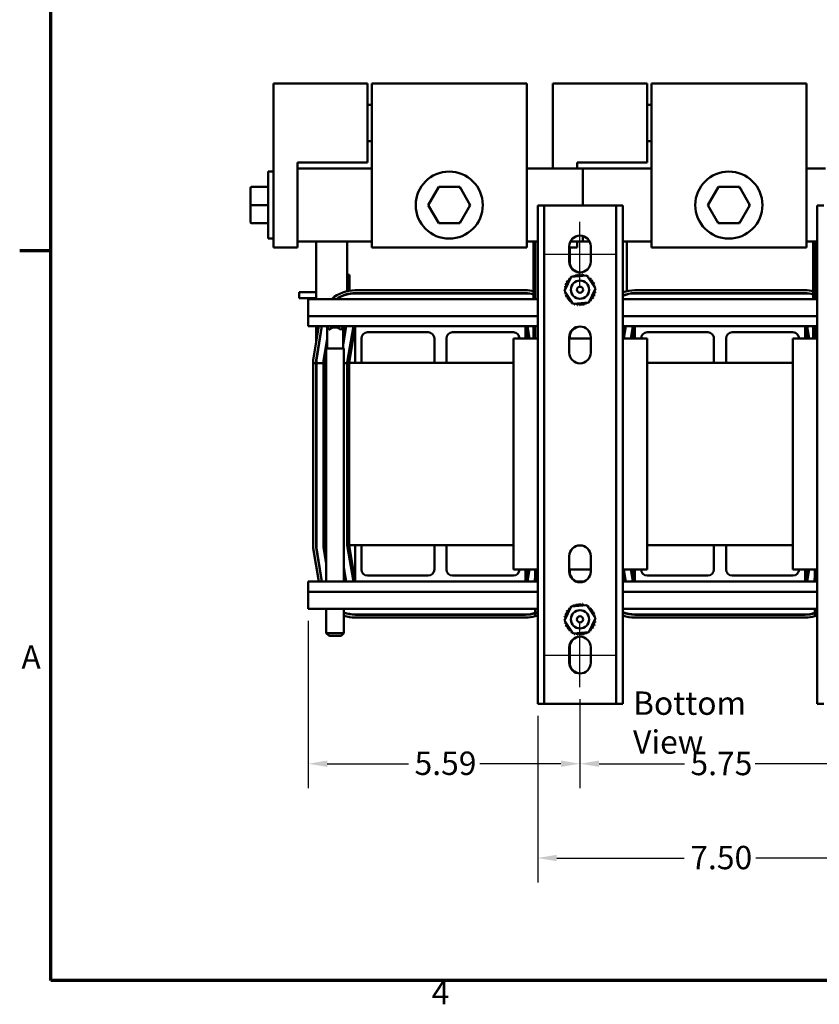
# Model space of a CAD drawing. Units: inches. Extents: x 0.05 to 2.15, y 0.02 to 1.67.
# Drawn here: x 0.06 to 0.47, y 0.04 to 0.54 of the extents above; entities that cross this region are included whole.
import ezdxf

# ---------------------------------------------------------------- set-up
doc = ezdxf.new("R2010")
doc.units = ezdxf.units.IN
doc.header["$LTSCALE"] = 0.1
doc.header["$MEASUREMENT"] = 0
doc.linetypes.add('CHAIN', pattern=[0.7087000000000001, 0.4724000000000001, -0.0591, 0.1181, -0.0591])
doc.layers.get('0').update_dxf_attribs({"lineweight": 25})
for name, color, linetype, lineweight in [('Border (ANSI)', 7, 'Continuous', 70), ('Centerline (ANSI)', 7, 'Continuous', 25), ('Dimension (ANSI)', 7, 'Continuous', 25), ('Symbol (ANSI)', 7, 'Continuous', 25), ('Visible (ANSI)', 7, 'Continuous', 50)]:
    doc.layers.add(name, color=color, linetype=linetype, lineweight=lineweight)
doc.styles.add('Note Text (ANSI)', font='tahoma.ttf')
doc.dimstyles.new('Default (ANSI)', dxfattribs={"dimscale": 0.1, "dimtxt": 0.1200000047683716, "dimasz": 0.0984251946210861, "dimexe": 0.125, "dimexo": 0.0625, "dimgap": 0.031496062992126, "dimtad": 0, "dimtih": 1, "dimtoh": 1, "dimrnd": 1e-08, "dimzin": 4, "dimdsep": 46, "dimtxsty": 'Note Text (ANSI)', "dimcen": 0.09, "dimdle": 0.3937007874015748, "dimclrd": 256, "dimclre": 256, "dimclrt": 256, "dimadec": 0, "dimazin": 1, "dimtfac": 1, "dimtofl": 0, "dimtmove": 0, "dimatfit": 3, "dimfxl": 1, "dimtolj": 1, "dimtzin": 4, "dimlwd": -1, "dimlwe": -1, "dimarcsym": 0})

# ---------------------------------------------------------------- blocks, each defined once
blk = doc.blocks.new('Borders Default Border')
at = {"layer": 'Border (ANSI)'}
blk.add_line((0.74999998873613, 4.250000030036986), (0.5900000024029592, 4.250000030036986), dxfattribs=at)
at = {"layer": 'Border (ANSI)', "flags": 128}
blk.add_lwpolyline([(0.74999998873613, 0.4999999924907534), (0.74999998873613, 16.49999993992603), (21.24999939926027, 16.49999993992603), (21.24999939926027, 0.4999999924907534), (0.74999998873613, 0.4999999924907534)], dxfattribs=at)
at = {"layer": 'Border (ANSI)', "char_height": 0.1200000014830762, "attachment_point": 7, "style": 'Note Text (ANSI)'}
for s, insert in [('A', (0.5989564708700565, 2.064999999258461)), ('4', (2.708143697873929, 0.3399999985169237))]:
    blk.add_mtext(s, dxfattribs=dict(at, insert=insert))
blk = doc.blocks.new('*D27')
at = {"layer": 'Defpoints', "color": 0, "transparency": 16777216}
for p in [(0.3470470058084505, 0.2007645336161358), (0.4907970058084503, 0.2007645336161356), (0.4907970058084503, 0.1613944548759781)]:
    blk.add_point(p, dxfattribs=at)
at = {"layer": 'Dimension (ANSI)', "transparency": 16777216}
for p, q in [((0.3470470058084505, 0.1945145336161358), (0.3470470058084505, 0.1488944548759781)), ((0.4907970058084503, 0.1945145336161355), (0.4907970058084503, 0.1488944548759781)), ((0.3568895252705591, 0.1613944548759781), (0.4006897932316699, 0.1613944548759781)), ((0.4809544863463417, 0.1613944548759781), (0.4371542183852308, 0.1613944548759781))]:
    blk.add_line(p, q, dxfattribs=at)
for points in [[(0.3568895252705591, 0.1630348747863295), (0.3568895252705591, 0.1597540349656267), (0.3470470058084505, 0.1613944548759781)], [(0.4809544863463417, 0.1630348747863295), (0.4809544863463417, 0.1597540349656267), (0.4907970058084503, 0.1613944548759781)]]:
    blk.add_solid(points, dxfattribs=at)
at = {"layer": 'Dimension (ANSI)', "transparency": 16777216, "insert": (0.4038393995308825, 0.1675193711695943), "char_height": 0.0120000004768372, "attachment_point": 1, "style": 'Note Text (ANSI)'}
blk.add_mtext('\\A1;5.75', dxfattribs=at)
blk = doc.blocks.new('*D28')
at = {"layer": 'Defpoints', "color": 0, "transparency": 16777216}
for p in [(0.2072970058084501, 0.2410145336161364), (0.3470470058084505, 0.2007645336161358), (0.3470470058084505, 0.1613944548759781)]:
    blk.add_point(p, dxfattribs=at)
at = {"layer": 'Dimension (ANSI)', "transparency": 16777216}
for p, q in [((0.2072970058084501, 0.2347645336161363), (0.2072970058084501, 0.1488944548759781)), ((0.3470470058084505, 0.1945145336161358), (0.3470470058084505, 0.1488944548759781)), ((0.2171395252705587, 0.1613944548759781), (0.2588511431279813, 0.1613944548759781)), ((0.3372044863463419, 0.1613944548759781), (0.2954928684889193, 0.1613944548759781))]:
    blk.add_line(p, q, dxfattribs=at)
for points in [[(0.2171395252705587, 0.1630348747863295), (0.2171395252705587, 0.1597540349656267), (0.2072970058084501, 0.1613944548759781)], [(0.3372044863463419, 0.1630348747863295), (0.3372044863463419, 0.1597540349656267), (0.3470470058084505, 0.1613944548759781)]]:
    blk.add_solid(points, dxfattribs=at)
at = {"layer": 'Dimension (ANSI)', "transparency": 16777216, "insert": (0.2620007494271939, 0.1676402576358579), "char_height": 0.0120000004768372, "attachment_point": 1, "style": 'Note Text (ANSI)'}
blk.add_mtext('\\A1;5.59', dxfattribs=at)
blk = doc.blocks.new('*D29')
at = {"layer": 'Defpoints', "color": 0, "transparency": 16777216}
for p in [(0.3252970058084506, 0.1922645336161326), (0.5127970058084502, 0.1922645336161323), (0.5127970058084502, 0.1129368358986294)]:
    blk.add_point(p, dxfattribs=at)
at = {"layer": 'Dimension (ANSI)', "transparency": 16777216}
for p, q in [((0.3252970058084506, 0.1860145336161326), (0.3252970058084506, 0.1004368358986294)), ((0.5127970058084502, 0.1860145336161323), (0.5127970058084502, 0.1004368358986294)), ((0.3351395252705592, 0.1129368358986294), (0.4006173452734542, 0.1129368358986294)), ((0.5029544863463415, 0.1129368358986294), (0.4374766663434463, 0.1129368358986294))]:
    blk.add_line(p, q, dxfattribs=at)
for points in [[(0.3351395252705592, 0.1145772558089808), (0.3351395252705592, 0.1112964159882779), (0.3252970058084506, 0.1129368358986294)], [(0.5029544863463415, 0.1145772558089808), (0.5029544863463415, 0.1112964159882779), (0.5127970058084502, 0.1129368358986294)]]:
    blk.add_solid(points, dxfattribs=at)
at = {"layer": 'Dimension (ANSI)', "transparency": 16777216, "insert": (0.4037669515726668, 0.1191826386585092), "char_height": 0.0120000004768372, "attachment_point": 1, "style": 'Note Text (ANSI)'}
blk.add_mtext('\\A1;7.50', dxfattribs=at)

msp = doc.modelspace()

# ---------------------------------------------------------------- linework, layer by layer
at = {"layer": 'Centerline (ANSI)', "linetype": 'CHAIN', "ltscale": 0.1832233518362045}
for p, q in [((0.3470470058084506, 0.4068925443882839), (0.3470470058084506, 0.439892544388284)), ((0.3470470058084505, 0.2007645336161358), (0.3470470058084505, 0.2337645336161358))]:
    msp.add_line(p, q, dxfattribs=at)
at = {"layer": 'Centerline (ANSI)', "linetype": 'CHAIN', "ltscale": 0.1998891085386276}
for p, q in [((0.3290470058084506, 0.4233925443882839), (0.3650470058084506, 0.4233925443882839)), ((0.3290470058084505, 0.2172645336161358), (0.3650470058084505, 0.2172645336161358))]:
    msp.add_line(p, q, dxfattribs=at)
at = {"layer": 'Visible (ANSI)'}
for p, q in [((0.1893970058084154, 0.511039533616293), (0.2378220058084155, 0.5110395336162971)), ((0.1893970058084154, 0.511039533616293), (0.1893970058084221, 0.4266645336162931)), ((0.2378220058084155, 0.5110395336162971), (0.2378220058084187, 0.4704145336162969)), ((0.2399782558083098, 0.5110395336163002), (0.2399782558083098, 0.4266645336163001)), ((0.2399782558083098, 0.5110395336163002), (0.3196657558083098, 0.5110395336163002)), ((0.3196657558083098, 0.5110395336163002), (0.3196657558083098, 0.4266645336163001)), ((0.3331470058084153, 0.5110395336162933), (0.3815720058084152, 0.5110395336162972)), ((0.3331470058084153, 0.5110395336162933), (0.3331470058084188, 0.4672895336163529)), ((0.3815720058084152, 0.5110395336162971), (0.3815720058084184, 0.470414533616297)), ((0.3837282558083097, 0.5110395336163008), (0.3837282558083097, 0.4266645336163004)), ((0.3837282558083097, 0.5110395336163008), (0.4634157558083098, 0.5110395336163008)), ((0.4634157558083098, 0.5110395336163008), (0.4634157558083098, 0.4266645336163004)), ((0.2378220058083935, 0.5001020336163255), (0.2399782558083098, 0.5001020336163255)), ((0.3815720058083932, 0.5001020336163255), (0.3837282558083098, 0.5001020336163257)), ((0.2378220058083951, 0.4813520336163253), (0.2399782558083098, 0.4813520336163255)), ((0.3815720058083949, 0.4813520336163255), (0.3837282558083099, 0.4813520336163256)), ((0.1867720058083732, 0.431289533616353), (0.1867720058083705, 0.4657895336163531)), ((0.1893970058083705, 0.4657895336163533), (0.1867720058083705, 0.4657895336163531)), ((0.201897005808419, 0.4672895336163427), (0.2018970058084187, 0.4704145336162941)), ((0.2018970058084188, 0.4704145336162941), (0.2378220058084187, 0.4704145336162969)), ((0.2018970058084309, 0.4672895336163398), (0.2018970058084339, 0.4297895336163398)), ((0.2018970058084309, 0.4672895336163398), (0.2208970058084541, 0.4672895336163356)), ((0.2399782558083098, 0.4672895336163372), (0.2208970058084541, 0.4672895336163356)), ((0.3295720058083083, 0.4672895336163079), (0.3196657558083098, 0.4672895336163072)), ((0.3295720058083083, 0.4672895336163079), (0.3485720058083083, 0.467289533616315)), ((0.3456470058084188, 0.4672895336163541), (0.3456470058084186, 0.4704145336162944)), ((0.3456470058084186, 0.4704145336162944), (0.3815720058084185, 0.470414533616297)), ((0.3485720058083083, 0.4672895336163372), (0.3646470058084539, 0.4672895336163359)), ((0.3485720058083083, 0.467289533616315), (0.3485720058083098, 0.4483925443883252)), ((0.3837282558083097, 0.4672895336163374), (0.3646470058084539, 0.4672895336163358)), ((0.4733220058083081, 0.4672895336163079), (0.4634157558083098, 0.4672895336163072)), ((0.1776720058083591, 0.4571688683737189), (0.1776720058083833, 0.4571601923134175)), ((0.1776720058083833, 0.4571601923134175), (0.1776720058083961, 0.4485308575560509)), ((0.1784220058083579, 0.4579192453091422), (0.1867720058083579, 0.457919245309143)), ((0.1784220058083843, 0.4579098148088143), (0.1867720058083843, 0.457909814808815)), ((0.2744175161413595, 0.4579192453090851), (0.2689966923687062, 0.4485489641166215)), ((0.2852428295809631, 0.4579098148087608), (0.2744175161413595, 0.4579192453090851)), ((0.2748498753147154, 0.4571688683736621), (0.2744175161413595, 0.4579192453090851)), ((0.2852428295809631, 0.4579098148087608), (0.2848091636791508, 0.4571601923133633)), ((0.2906473192479135, 0.4485301031159727), (0.2852428295809631, 0.4579098148087608)), ((0.4181675161413592, 0.4579192453090852), (0.4127466923687062, 0.4485489641166219)), ((0.4289928295809629, 0.4579098148087608), (0.4181675161413592, 0.4579192453090852)), ((0.4185998753147154, 0.4571688683736621), (0.4181675161413592, 0.4579192453090853)), ((0.4289928295809629, 0.4579098148087608), (0.4285591636791506, 0.4571601923133634)), ((0.4343973192479134, 0.4485301031159727), (0.4289928295809629, 0.4579098148087608)), ((0.1776720058083962, 0.4485308575560509), (0.1776720058083847, 0.4399101988589857)), ((0.1784220058083982, 0.4485301031160246), (0.1867720058083982, 0.4485301031160253)), ((0.2698627174438744, 0.4485482096765955), (0.2689966923687062, 0.4485489641166218)), ((0.2689966923687062, 0.4485489641166215), (0.2744011820356565, 0.4391692524238335)), ((0.2852264954752602, 0.4391598219235088), (0.2906473192479135, 0.4485301031159727)), ((0.2897812941727451, 0.4485308575559982), (0.2906473192479135, 0.4485301031159727)), ((0.3252970058084505, 0.1922645336161326), (0.3252970058084506, 0.4483925443882809)), ((0.3252970058084506, 0.4483925443882809), (0.3286470058084506, 0.4483925443882808)), ((0.3286470058084506, 0.4483925443882808), (0.3286470058084506, 0.1922645336161327)), ((0.3319970058084506, 0.448392544388284), (0.3286470058084506, 0.448392544388283)), ((0.3319970058084507, 0.448392544388284), (0.3623470058084504, 0.448392544388284)), ((0.3656970058084505, 0.448392544388283), (0.3623470058084504, 0.4483925443882839)), ((0.3656970058084505, 0.1922645336161327), (0.3656970058084505, 0.4483925443882808)), ((0.3656970058084505, 0.4483925443882808), (0.3690470058084505, 0.4483925443882808)), ((0.3690470058084505, 0.4483925443882808), (0.3690470058084505, 0.1922645336161325)), ((0.4136127174438742, 0.4485482096765955), (0.4127466923687062, 0.4485489641166219)), ((0.4127466923687062, 0.4485489641166219), (0.4181511820356564, 0.4391692524238338)), ((0.4289764954752599, 0.439159821923509), (0.4343973192479134, 0.4485301031159727)), ((0.433531294172745, 0.4485308575559985), (0.4343973192479134, 0.4485301031159727)), ((0.4690470058084502, 0.1922645336161324), (0.4690470058084502, 0.4483925443882806)), ((0.4690470058084503, 0.4483925443882806), (0.4723970058084504, 0.4483925443882806)), ((0.1784220058083858, 0.4391598219235627), (0.1867720058083858, 0.4391598219235635)), ((0.2748348479374687, 0.4399188749192304), (0.2744011820356565, 0.4391692524238335)), ((0.2744011820356565, 0.4391692524238335), (0.2852264954752602, 0.4391598219235088)), ((0.2847941363019041, 0.4399101988589317), (0.2852264954752602, 0.4391598219235088)), ((0.4185848479374686, 0.4399188749192304), (0.4181511820356564, 0.4391692524238338)), ((0.4181511820356564, 0.4391692524238338), (0.4289764954752599, 0.439159821923509)), ((0.4285441363019041, 0.4399101988589318), (0.4289764954752599, 0.439159821923509)), ((0.1893970058083733, 0.4312895336163533), (0.1867720058083733, 0.4312895336163531)), ((0.348572005808311, 0.4326768962880785), (0.3485720058083112, 0.4297895336163152)), ((0.1893970058084222, 0.4266645336162931), (0.2018970058084222, 0.4266645336162941)), ((0.2208970058084571, 0.4297895336163358), (0.2018970058084339, 0.4297895336163398)), ((0.2018970058084222, 0.4266645336162941), (0.2018970058084219, 0.429789533616343)), ((0.2113970058084477, 0.4002645336162113), (0.2113970058084455, 0.429789533616338)), ((0.220897005808457, 0.4297895336163355), (0.2399782558083097, 0.4297895336163372)), ((0.2274220058084493, 0.4043244339479148), (0.2274220058084473, 0.429789533616339)), ((0.2399782558083098, 0.4266645336163001), (0.3196657558083098, 0.4266645336163001)), ((0.3196657558083098, 0.4297895336163072), (0.3252970058084505, 0.4297895336163075)), ((0.3231720058084817, 0.400264533616175), (0.3231720058084794, 0.4297895336163104)), ((0.3240776148211529, 0.4297895336163104), (0.3240776148211553, 0.4002645336161751)), ((0.3415470058084507, 0.4193925443882839), (0.3415470058084507, 0.427392544388284)), ((0.3415470058084505, 0.4266645336162938), (0.345647005808422, 0.4266645336162945)), ((0.3417970058084507, 0.419392544388405), (0.3417970058084507, 0.4266645336163339)), ((0.3485720058083113, 0.4297895336163152), (0.3420968095859858, 0.4297895336163104)), ((0.345647005808422, 0.4266645336162945), (0.3456470058084218, 0.429789533616343)), ((0.3519972020309202, 0.4297895336163364), (0.3485720058083113, 0.4297895336163374)), ((0.3525470058084506, 0.427392544388284), (0.3525470058084506, 0.4193925443882839)), ((0.3690470058084505, 0.4297895336163364), (0.3837282558083097, 0.4297895336163374)), ((0.3711720058084491, 0.4043244339479152), (0.3711720058084471, 0.4297895336163393)), ((0.3837282558083097, 0.4266645336163004), (0.4634157558083098, 0.4266645336163004)), ((0.4634157558083098, 0.4297895336163072), (0.4690470058084502, 0.4297895336163077)), ((0.4669220058084815, 0.400264533616175), (0.4669220058084793, 0.4297895336163105)), ((0.4678276148211527, 0.4297895336163104), (0.467827614821155, 0.4002645336161751)), ((0.228590434704715, 0.4127395336162495), (0.2274220058084488, 0.4127395336162494)), ((0.228590434704715, 0.4127395336162495), (0.2285904347047149, 0.4045520788944475)), ((0.3390610669483642, 0.4044127384475594), (0.3425086084342888, 0.4116436673438237)), ((0.3425086084342887, 0.4116436673438237), (0.3504945472943748, 0.4122734732845446)), ((0.3504945472943748, 0.4122734732845446), (0.3550329446685363, 0.4056723503290013)), ((0.3550329446685364, 0.4056723503290013), (0.3515854031826119, 0.3984414214327367)), ((0.2026095058084505, 0.4038645336162431), (0.2026095058084505, 0.4006145336162428)), ((0.2026095058084505, 0.4038645336162431), (0.2113970058084476, 0.4038645336162431)), ((0.2026095058084505, 0.4006145336162428), (0.2113970058084478, 0.4006145336162428)), ((0.2072970058084499, 0.4002645336161371), (0.2072970058084499, 0.3914494364463284)), ((0.3252970058084505, 0.4002645336161371), (0.2072970058084499, 0.4002645336161371)), ((0.2281830873026692, 0.4045145336162492), (0.2274220058084493, 0.4045145336162492)), ((0.2274220058084495, 0.4027822513759708), (0.2274220058084495, 0.4026533827213522)), ((0.2281830873026692, 0.4045145336162492), (0.2282240589259464, 0.4045145336162492)), ((0.2281830873026692, 0.4045145336162492), (0.2281830873026692, 0.4044815497626761)), ((0.2282240589259465, 0.4045145336162492), (0.2282240589259465, 0.4044890678766592)), ((0.2282240589259465, 0.4045145336162494), (0.2283668918178661, 0.4045145336162494)), ((0.2315470058095058, 0.404789533616308), (0.3190470058095285, 0.4047895336163152)), ((0.3190470058095109, 0.4032895336162941), (0.2315470058095094, 0.4032895336162873)), ((0.23154700580951, 0.4031645336162842), (0.3190470058095101, 0.4031645336162911)), ((0.2401095058084506, 0.4032895336163508), (0.2401095058084506, 0.4031645336163478)), ((0.3435994643225258, 0.3978116154920159), (0.3390610669483642, 0.4044127384475594)), ((0.4690470058084502, 0.4002645336161371), (0.3690470058084505, 0.4002645336161371)), ((0.3711720058084493, 0.402782251375971), (0.3711720058084493, 0.4026533827213524)), ((0.3752970058095056, 0.4047895336163085), (0.4627970058095284, 0.4047895336163155)), ((0.4627970058095107, 0.4032895336162944), (0.3752970058095093, 0.4032895336162876)), ((0.3752970058095097, 0.4031645336162847), (0.4627970058095099, 0.4031645336162917)), ((0.3515854031826119, 0.3984414214327367), (0.3435994643225258, 0.3978116154920159)), ((0.2072970058084499, 0.3862645336161386), (0.2072970058084499, 0.3914494364463284)), ((0.3252970058084506, 0.3914494364463284), (0.2072970058084499, 0.3914494364463284)), ((0.4690470058084504, 0.3914494364463284), (0.3690470058084505, 0.3914494364463284)), ((0.2315470058084505, 0.3862645336161386), (0.2072970058084499, 0.3862645336161386)), ((0.2098970058085995, 0.369047709484406), (0.2127664764971913, 0.3862645336161802)), ((0.2142871671297719, 0.3862645336161802), (0.2113970058084289, 0.3689235656879176)), ((0.2113970058084496, 0.3780477094836543), (0.2113970058084488, 0.3862645336162113)), ((0.211522005808429, 0.3689132203716278), (0.2144138913491539, 0.3862645336161802)), ((0.2165433069884649, 0.3862645336161423), (0.2165433069884649, 0.3861145336161424)), ((0.218043306988465, 0.3846145336161427), (0.216543306988465, 0.3861145336161424)), ((0.225718306988465, 0.3861145336161424), (0.2165433069884649, 0.3861145336161424)), ((0.217005806988465, 0.3748145336161437), (0.217005806988465, 0.3856520336161436)), ((0.224218306988465, 0.3846145336161427), (0.225718306988465, 0.3861145336161424)), ((0.2263766576587367, 0.3862645336161799), (0.225255806988465, 0.3795394295944713)), ((0.2252558069884649, 0.3764980483292875), (0.2268835545362613, 0.3862645336161799)), ((0.2252558069884651, 0.3748145336161437), (0.225255806988465, 0.3856520336161436)), ((0.225718306988465, 0.3862645336161423), (0.225718306988465, 0.3861145336161424)), ((0.2274220058084505, 0.3675972961464669), (0.230533212053401, 0.3862645336161694)), ((0.2284220058084505, 0.3675145336161687), (0.2315470058084506, 0.3862645336161687)), ((0.2315470058084506, 0.3862645336161381), (0.3190470058084506, 0.3862645336161381)), ((0.2315470058084506, 0.3675145336161381), (0.2315470058084506, 0.3862645336161381)), ((0.3252970058084506, 0.3862645336161386), (0.3190470058084505, 0.3862645336161386)), ((0.3190470058084506, 0.3862645336161381), (0.3190470058084506, 0.3800145336161385)), ((0.3190470058084505, 0.3862645336161687), (0.3200886724751172, 0.3800145336161692)), ((0.3200607995635002, 0.3862645336161692), (0.3211024662301669, 0.3800145336161689)), ((0.3231720058084833, 0.3800145336161747), (0.3231720058084828, 0.3862645336161748)), ((0.3240776148211564, 0.3862645336161749), (0.3240776148211569, 0.3800145336161747)), ((0.3752970058084504, 0.3862645336161386), (0.3690470058084505, 0.3862645336161386)), ((0.3701266576587364, 0.3862645336161802), (0.3690849909920819, 0.38001453361618)), ((0.3695918878696066, 0.3800145336161801), (0.3706335545362611, 0.3862645336161802)), ((0.3732415453867341, 0.3800145336161689), (0.3742832120534008, 0.3862645336161691)), ((0.3742553391417838, 0.3800145336161691), (0.3752970058084505, 0.386264533616169)), ((0.3752970058084504, 0.3862645336161384), (0.4627970058084504, 0.3862645336161384)), ((0.3752970058084504, 0.3800145336161385), (0.3752970058084504, 0.3862645336161384)), ((0.4690470058084504, 0.3862645336161386), (0.4627970058084504, 0.3862645336161386)), ((0.4627970058084504, 0.3862645336161384), (0.4627970058084504, 0.3800145336161381)), ((0.4627970058084507, 0.386264533616169), (0.4638386724751173, 0.3800145336161687)), ((0.4638107995635002, 0.3862645336161692), (0.4648524662301669, 0.3800145336161687)), ((0.4669220058084831, 0.3800145336161743), (0.4669220058084825, 0.3862645336161749)), ((0.4678276148211564, 0.3862645336161751), (0.4678276148211567, 0.3800145336161742)), ((0.217005806988465, 0.3799180823429054), (0.2151220058084297, 0.3686152752625611)), ((0.218043306988465, 0.3846145336161427), (0.2183953054348189, 0.3846145336161427)), ((0.2238663085421111, 0.3846145336161427), (0.224218306988465, 0.3846145336161427)), ((0.2346622378694223, 0.3800145336161381), (0.2346622378694223, 0.3675145336161381)), ((0.2690470058084506, 0.3831395336161382), (0.2377872378694223, 0.3831395336161382)), ((0.2721720058084506, 0.3675145336161381), (0.2721720058084506, 0.3800145336161382)), ((0.2784122378694223, 0.3675145336161381), (0.2784122378694223, 0.3800145336161381)), ((0.2815372378694222, 0.3831395336161382), (0.3127970058084506, 0.3831395336161382)), ((0.3127970058084505, 0.3800145336161369), (0.3252970058084506, 0.3800145336161369)), ((0.3127970058084505, 0.2612645336161369), (0.3127970058084505, 0.3800145336161369)), ((0.3415470058084506, 0.3726531228805001), (0.3415470058084506, 0.3806531228805002)), ((0.3415470058084506, 0.3800145336161369), (0.3525470058084506, 0.3800145336161369)), ((0.3417970058084505, 0.3800145336162565), (0.3417970058084505, 0.3806531228806214)), ((0.3525470058084506, 0.3806531228805002), (0.3525470058084506, 0.3726531228805001)), ((0.3690470058084505, 0.3800145336161369), (0.3815470058084505, 0.3800145336161369)), ((0.4127970058084504, 0.3831395336161385), (0.3815372378694221, 0.3831395336161385)), ((0.3815470058084505, 0.3800145336161369), (0.3815470058084504, 0.2612645336161369)), ((0.4159220058084504, 0.3675145336161384), (0.4159220058084504, 0.3800145336161385)), ((0.4221622378694221, 0.3675145336161384), (0.4221622378694221, 0.3800145336161384)), ((0.4252872378694222, 0.3831395336161385), (0.4565470058084503, 0.3831395336161385)), ((0.4565470058084503, 0.3800145336161365), (0.4690470058084503, 0.3800145336161365)), ((0.4565470058084502, 0.2612645336161364), (0.4565470058084502, 0.3800145336161365)), ((0.225718306988465, 0.3748145336161436), (0.216543306988465, 0.3748145336161436)), ((0.216543306988465, 0.3748145336161436), (0.216543306988465, 0.2550145336161433)), ((0.2166621124115454, 0.3748145336161803), (0.2170058069884649, 0.3768767010777218)), ((0.225718306988465, 0.3748145336161436), (0.225718306988465, 0.2550145336161433)), ((0.2156220058084297, 0.3685738939974129), (0.2165433069884649, 0.3741017010776892)), ((0.209897005810631, 0.3672895336163064), (0.2098970058085995, 0.369047709484406)), ((0.2113970058084319, 0.3672895336163066), (0.209897005810631, 0.3672895336163064)), ((0.2098970058086073, 0.2722313577481818), (0.209897005810631, 0.3672895336163064)), ((0.2113970058084289, 0.3689235656879176), (0.2113970058084319, 0.3672895336163066)), ((0.2113970058084319, 0.3672895336163066), (0.211397005808607, 0.2723555015436085)), ((0.2113970058084504, 0.3672895336163378), (0.211522005808432, 0.3672895336163378)), ((0.211522005808432, 0.3672895336163066), (0.211522005808429, 0.3689132203716278)), ((0.2151220058084319, 0.3672895336163066), (0.211522005808432, 0.3672895336163066)), ((0.211522005808607, 0.2723658468598932), (0.211522005808432, 0.3672895336163065)), ((0.2151220058084296, 0.3686152752625611), (0.2151220058084319, 0.3672895336163068)), ((0.2151220058084319, 0.3672895336163066), (0.2151220058086064, 0.2726637919689683)), ((0.2151220058084319, 0.3672895336163381), (0.215622005808432, 0.3672895336163381)), ((0.215622005808432, 0.3672895336163068), (0.2156220058084297, 0.3685738939974129)), ((0.2165433069885077, 0.3672895336163067), (0.215622005808432, 0.3672895336163066)), ((0.2156220058086064, 0.2727051732341177), (0.215622005808432, 0.3672895336163066)), ((0.227422005808432, 0.3672895336163069), (0.2257183069885044, 0.3672895336163068)), ((0.2274220058084506, 0.2736817710858705), (0.2274220058084505, 0.3675972961464669)), ((0.2284220058084505, 0.3675145336161369), (0.2284220058084505, 0.2737645336161369)), ((0.2284220058084505, 0.3675145336161369), (0.3127970058084505, 0.3675145336161369)), ((0.3815470058084505, 0.3675145336161369), (0.4565470058084502, 0.3675145336161369)), ((0.2305332120534008, 0.2550145336161685), (0.2274220058084506, 0.2736817710858705)), ((0.2315470058084506, 0.2550145336161687), (0.2284220058084506, 0.2737645336161687)), ((0.2284220058084505, 0.2737645336161369), (0.3127970058084505, 0.2737645336161369)), ((0.2315470058084506, 0.2550145336161382), (0.2315470058084506, 0.2737645336161382)), ((0.2346622378694222, 0.2612645336161382), (0.2346622378694223, 0.2737645336161382)), ((0.2721720058084506, 0.2737645336161382), (0.2721720058084505, 0.2612645336161381)), ((0.2784122378694223, 0.2737645336161382), (0.2784122378694223, 0.2612645336161382)), ((0.3815470058084504, 0.2737645336161369), (0.4565470058084502, 0.2737645336161369)), ((0.4159220058084504, 0.2737645336161385), (0.4159220058084504, 0.2612645336161384)), ((0.4221622378694221, 0.2737645336161385), (0.4221622378694221, 0.2612645336161385)), ((0.2127664764972586, 0.2550145336161793), (0.2098970058086073, 0.2722313577481818)), ((0.211397005808607, 0.2723555015436085), (0.2142871671298294, 0.2550145336161793)), ((0.2144138913492101, 0.2550145336161793), (0.211522005808607, 0.2723658468598932)), ((0.2151220058086064, 0.2726637919689683), (0.2165433069884649, 0.2641359848897706)), ((0.2165433069884649, 0.267177366154936), (0.2156220058086064, 0.2727051732341177)), ((0.3415470058084506, 0.2601531228805), (0.3415470058084506, 0.2681531228804999)), ((0.3525470058084506, 0.2681531228804999), (0.3525470058084506, 0.2601531228805)), ((0.2268835545363196, 0.2550145336161785), (0.2257183069884649, 0.2620060189033451)), ((0.225718306988465, 0.2589646376381796), (0.2263766576587948, 0.2550145336161786)), ((0.2690470058084506, 0.2581395336161381), (0.2377872378694223, 0.2581395336161381)), ((0.2815372378694222, 0.2581395336161381), (0.3127970058084506, 0.2581395336161381)), ((0.3252970058084506, 0.2612645336161369), (0.3127970058084505, 0.2612645336161369)), ((0.3190470058084505, 0.2612645336161385), (0.3190470058084505, 0.2550145336161382)), ((0.3200886724751173, 0.2612645336161691), (0.3190470058084505, 0.2550145336161686)), ((0.321102466230167, 0.2612645336161691), (0.3200607995635003, 0.2550145336161686)), ((0.3240776148211664, 0.2612645336161747), (0.3240776148211666, 0.2572174800486462)), ((0.3247521237486268, 0.2612645336161748), (0.3240776148211666, 0.2572174800486462)), ((0.3252590206261423, 0.2612645336161747), (0.3242173539601878, 0.2550145336161742)), ((0.3525470058084507, 0.2612645336161369), (0.3415470058084507, 0.2612645336161369)), ((0.3417970058084504, 0.2601531228806214), (0.3417970058084504, 0.2612645336162566)), ((0.3815470058084504, 0.2612645336161369), (0.3690470058084505, 0.2612645336161369)), ((0.3690849909921336, 0.2612645336161793), (0.3701266576587946, 0.2550145336161788)), ((0.3706335545363195, 0.2550145336161788), (0.3695918878696584, 0.2612645336161792)), ((0.3742832120534008, 0.2550145336161685), (0.3732415453867341, 0.2612645336161689)), ((0.3752970058084504, 0.2550145336161691), (0.3742553391417838, 0.2612645336161689)), ((0.3752970058084504, 0.2550145336161385), (0.3752970058084504, 0.2612645336161385)), ((0.4127970058084504, 0.2581395336161385), (0.3815372378694221, 0.2581395336161385)), ((0.4252872378694221, 0.2581395336161385), (0.4565470058084503, 0.2581395336161385)), ((0.4690470058084502, 0.2612645336161364), (0.4565470058084502, 0.2612645336161364)), ((0.4627970058084504, 0.2612645336161381), (0.4627970058084504, 0.2550145336161385)), ((0.4638386724751172, 0.2612645336161687), (0.4627970058084507, 0.2550145336161689)), ((0.4648524662301669, 0.2612645336161688), (0.4638107995635002, 0.2550145336161686)), ((0.4678276148211661, 0.2612645336161741), (0.4678276148211664, 0.2572174800486465)), ((0.4685021237486264, 0.2612645336161743), (0.4678276148211664, 0.2572174800486465)), ((0.469009020626142, 0.2612645336161743), (0.4679673539601878, 0.2550145336161742)), ((0.2072970058084502, 0.2498296307859445), (0.2072970058084502, 0.2550145336161381)), ((0.2315470058084505, 0.2550145336161381), (0.2072970058084501, 0.2550145336161381)), ((0.3190470058084505, 0.2550145336161382), (0.2315470058084506, 0.2550145336161382)), ((0.3252970058084503, 0.2550145336161381), (0.3190470058084504, 0.2550145336161381)), ((0.3240776148211666, 0.2572174800486462), (0.3237104570826724, 0.2550145336161742)), ((0.3490078475593722, 0.2550145336161381), (0.3450861640575289, 0.2550145336161381)), ((0.3752970058084504, 0.2550145336161381), (0.3690470058084504, 0.2550145336161381)), ((0.4627970058084504, 0.2550145336161385), (0.3752970058084504, 0.2550145336161385)), ((0.4690470058084502, 0.2550145336161381), (0.4627970058084504, 0.2550145336161381)), ((0.4678276148211664, 0.2572174800486465), (0.4674604570826724, 0.2550145336161742)), ((0.2072970058084501, 0.2498296307859445), (0.2072970058084501, 0.2410145336161364)), ((0.3252970058084505, 0.2498296307859445), (0.2072970058084501, 0.2498296307859445)), ((0.4690470058084502, 0.2498296307859445), (0.3690470058084505, 0.2498296307859445)), ((0.3252970058084503, 0.2410145336161364), (0.2072970058084501, 0.2410145336161364)), ((0.216543306988465, 0.2410145336161431), (0.216543306988465, 0.2285645336161439)), ((0.225718306988465, 0.2410145336161431), (0.225718306988465, 0.2285645336161439)), ((0.3190470058095314, 0.2381145336162862), (0.2315470058095315, 0.2381145336162832)), ((0.2315470058095315, 0.2379895336162858), (0.3190470058095314, 0.237989533616289)), ((0.3240776148211681, 0.2410145336161741), (0.3240776148211682, 0.2388806260618332)), ((0.3240776148211682, 0.2387497373379536), (0.3240776148211684, 0.2371856638266441)), ((0.3390610669483642, 0.2349847276754132), (0.3425086084342887, 0.2422156565716775)), ((0.3425086084342887, 0.2422156565716774), (0.3504945472943747, 0.2428454625123983)), ((0.3504945472943747, 0.2428454625123983), (0.3550329446685364, 0.2362443395568549)), ((0.4690470058084502, 0.2410145336161364), (0.3690470058084505, 0.2410145336161364)), ((0.4627970058095312, 0.2381145336162866), (0.3752970058095312, 0.2381145336162835)), ((0.3752970058095312, 0.2379895336162863), (0.4627970058095312, 0.2379895336162895)), ((0.4678276148211678, 0.2410145336161741), (0.4678276148211679, 0.2388806260618336)), ((0.4678276148211679, 0.2387497373379539), (0.4678276148211681, 0.2371856638266444)), ((0.3190470058095316, 0.23648953361631), (0.2315470058095316, 0.236489533616307)), ((0.3435994643225261, 0.2283836047198697), (0.3390610669483643, 0.2349847276754131)), ((0.3550329446685365, 0.236244339556855), (0.3515854031826121, 0.2290134106605907)), ((0.4627970058095313, 0.2364895336163104), (0.3752970058095313, 0.2364895336163074)), ((0.216543306988465, 0.2285645336161439), (0.225718306988465, 0.2285645336161439)), ((0.218043306988465, 0.2270645336161439), (0.216543306988465, 0.2285645336161439)), ((0.224218306988465, 0.2270645336161439), (0.225718306988465, 0.2285645336161439)), ((0.3515854031826121, 0.2290134106605906), (0.3435994643225261, 0.2283836047198698)), ((0.224218306988465, 0.2270645336161439), (0.218043306988465, 0.2270645336161439)), ((0.3415470058084505, 0.2132645336161359), (0.3415470058084505, 0.2212645336161358)), ((0.3417970058084505, 0.2132645336162573), (0.3417970058084505, 0.2212645336162573)), ((0.3525470058084505, 0.2212645336161358), (0.3525470058084505, 0.2132645336161359)), ((0.3286470058084505, 0.1922645336161327), (0.3252970058084505, 0.1922645336161326)), ((0.3286470058084505, 0.1922645336161348), (0.3319970058084505, 0.1922645336161358)), ((0.3623470058084504, 0.1922645336161357), (0.3319970058084505, 0.1922645336161357)), ((0.3623470058084504, 0.1922645336161357), (0.3656970058084505, 0.1922645336161348)), ((0.3690470058084505, 0.1922645336161325), (0.3656970058084505, 0.1922645336161327)), ((0.4723970058084502, 0.1922645336161324), (0.4690470058084502, 0.1922645336161324))]:
    msp.add_line(p, q, dxfattribs=at)
for centre, radius in [((0.2798220058083098, 0.4485395336162995), 0.01725), ((0.4235720058083098, 0.4485395336162998), 0.01725), ((0.3470470058084504, 0.4050425443882796), 0.0046875), ((0.3470470058084504, 0.4050425443882786), 0.0015625), ((0.3470470058084504, 0.2356145336161342), 0.0046875), ((0.3470470058084504, 0.2356145336161334), 0.0015625)]:
    msp.add_circle(centre, radius, dxfattribs=at)
for centre, radius, start, end in [((0.3470470058084506, 0.427392544388284), 0.0055, 0, 180), ((0.3470470058084506, 0.4193925443882839), 0.0055, 180, 0), ((0.3472970058084505, 0.419392544388405), 0.0055, 180, 268.6977110649827), ((0.3406565381751471, 0.4099850418817861), 0.0007542987737479, 234.9567900965035, 49.60524460991299), ((0.3470470058084901, 0.4050425443882454), 0.0080787596849063, 136.3825628397999, 136.929471866617), ((0.3417435626463847, 0.4111367915667556), 0.000754298773748, 223.7067900965059, 283.2882243227288), ((0.3470470058083812, 0.4050425443883796), 0.0080787596847326, 125.1325628397943, 125.6794718666228), ((0.3417435626463846, 0.4111367915667554), 0.0007542987737481, 25.7302991508531, 38.35524460991329), ((0.3430343954641354, 0.4120543427503496), 0.000754298773748, 212.4567900965064, 221.2502489861173), ((0.3470470058084163, 0.4050425443883585), 0.0080787596847686, 113.8825628397964, 114.4294718666224), ((0.3430343954641353, 0.4120543427503496), 0.0007542987737479, 335.3027552631266, 27.10524460991676), ((0.3444794306471202, 0.4127024344551508), 0.0007542987737479, 201.2067900965033, 15.85524460991491), ((0.3470470058084352, 0.4050425443883487), 0.0080787596847842, 102.6325628397963, 103.179471866621), ((0.3460231363036423, 0.4130561608803986), 0.0007542987737479, 189.9567900965015, 4.605244609912915), ((0.3470470058084495, 0.40504254438831), 0.0080787596848244, 91.3825628397993, 91.92947186662101), ((0.3476061886910414, 0.4131019285179418), 0.0007542987737479, 178.7067900965056, 353.3552446099164), ((0.3470470058084654, 0.4050425443883725), 0.0080787596847608, 80.13256283979607, 80.67947186662181), ((0.349167751993856, 0.4128379785431373), 0.0007542987737479, 167.4567900965029, 246.6819996900541), ((0.349167751993856, 0.4128379785431373), 0.0007542987737479, 302.3365237835267, 342.1052446099166), ((0.3470470058084447, 0.4050425443882681), 0.0080787596848673, 68.88256283980017, 69.42947186661888), ((0.3506478162100936, 0.4122744544054913), 0.0007542987737479, 156.2067900965025, 183.6682168761258), ((0.3506478162100936, 0.4122744544054913), 0.0007542987737479, 294.8274934965608, 330.8552446099152), ((0.3519895033019538, 0.4114330120215861), 0.0007542987737479, 144.9567900965035, 319.605244609913), ((0.3470470058084842, 0.4050425443883368), 0.0080787596847879, 57.63256283979647, 58.17947186662148), ((0.3531412529869232, 0.4103459875503483), 0.0007542987737479, 133.7067900965059, 308.3552446099124), ((0.3470470058084587, 0.4050425443882916), 0.0080787596848394, 46.38256283979909, 46.92947186661964), ((0.3389876216787912, 0.4056017272708738), 0.000754298773748, 268.7067900965055, 294.5292068992594), ((0.3470470058084065, 0.40504254438829), 0.0080787596848073, 170.1325628397975, 170.6794718666206), ((0.3389876216787912, 0.4056017272708738), 0.0007542987737479, 14.48931657432702, 83.35524460991637), ((0.3392515716535959, 0.4071632905736883), 0.0007542987737479, 257.4567900965029, 72.10524460991667), ((0.3470470058084729, 0.4050425443882741), 0.0080787596848758, 158.8825628398002, 159.4294718666188), ((0.3398150957912418, 0.4086433547899259), 0.0007542987737479, 246.2067900965025, 60.85524460991506), ((0.3470470058084307, 0.405042544388295), 0.0080787596848285, 147.6325628397992, 148.1794718666207), ((0.354058804170517, 0.4090551547325977), 0.0007542987737479, 122.4567900965064, 297.1052446099143), ((0.3470470058084731, 0.4050425443882987), 0.0080787596848239, 35.13256283979917, 35.67947186662126), ((0.3547068958753185, 0.4076101195496129), 0.0007542987737479, 111.2067900965033, 285.8552446099149), ((0.3470470058085171, 0.4050425443883129), 0.0080787596847785, 23.88256283979727, 24.42947186662169), ((0.3550606223005661, 0.4060664138930908), 0.000754298773748, 99.95679009649643, 143.5481665940715), ((0.3551063899381095, 0.4044833615056917), 0.000754298773748, 88.70679009650549, 114.5292068992595), ((0.3550606223005661, 0.4060664138930908), 0.0007542987737479, 255.5619549983791, 274.605244609913), ((0.3470470058085135, 0.4050425443882973), 0.0080787596847869, 12.63256283979812, 13.17947186662102), ((0.3470470058084777, 0.4050425443882835), 0.0080787596848243, 1.38256283979882, 1.929471866619967), ((0.23154700580953, 0.386264533616173), 0.0185250000000065, 90.00000000007462, 130.9103229517396), ((0.23154700580953, 0.386264533616173), 0.0170250000000065, 90.00000000006897, 124.6822746278311), ((0.23154700580953, 0.386264533616173), 0.0169000000000065, 90.0000000000678, 124.0650294708641), ((0.31904700580953, 0.3862645336161796), 0.0185249999999999, 77.13397514495524, 90.00000000000452), ((0.31904700580953, 0.3862645336161792), 0.0170250000000003, 75.97821825369894, 90.000000000064), ((0.31904700580953, 0.3862645336161794), 0.0169000000000001, 75.8723610782782, 90.0000000000676), ((0.3470470058084716, 0.4050425443882835), 0.008078759684873, 181.3825628398014, 181.9294718666191), ((0.3390333893163346, 0.4040186748834749), 0.0007542987737479, 75.56195499837908, 94.60524460991299), ((0.3390333893163346, 0.4040186748834749), 0.0007542987737479, 279.9567900964964, 323.5481665940759), ((0.3470470058083844, 0.4050425443882677), 0.0080787596847841, 192.6325628397959, 193.1794718666211), ((0.3393871157415822, 0.4024749692269526), 0.0007542987737479, 291.2067900965034, 105.8552446099149), ((0.3470470058083746, 0.4050425443882486), 0.0080787596847686, 203.8825628397957, 204.429471866622), ((0.3400352074463837, 0.4010299340439678), 0.0007542987737479, 302.4567900965065, 117.1052446099143), ((0.3470470058084171, 0.4050425443882589), 0.0080787596848109, 215.1325628397978, 215.6794718666207), ((0.3409527586299775, 0.3997391012262171), 0.0007542987737479, 313.7067900965059, 128.3552446099124), ((0.3534374734417536, 0.4001000468947792), 0.0007542987737479, 54.95679009650352, 229.605244609913), ((0.3542789158256589, 0.4014417339866397), 0.0007542987737479, 66.2067900965025, 240.8552446099151), ((0.3470470058084357, 0.4050425443882923), 0.0080787596848691, 327.632562839799, 328.1794718666185), ((0.3548424399633048, 0.4029217982028773), 0.0007542987737479, 77.4567900965029, 252.1052446099167), ((0.3551063899381095, 0.4044833615056917), 0.0007542987737479, 194.4893165743218, 263.3552446099163), ((0.3470470058084691, 0.4050425443882756), 0.0080787596848315, 338.8825628397985, 339.4294718666202), ((0.3470470058084935, 0.4050425443882756), 0.0080787596848079, 350.1325628397989, 350.6794718666213), ((0.3752970058095297, 0.3862645336161734), 0.0185250000000064, 90.00000000007462, 109.7174463101845), ((0.3752970058095297, 0.3862645336161734), 0.0170250000000064, 90.00000000006897, 111.5373207729479), ((0.3752970058095297, 0.3862645336161734), 0.0169000000000064, 90.00000000006806, 111.7046699094653), ((0.4627970058095298, 0.3862645336161799), 0.0185249999999999, 77.13397514495524, 90.00000000000452), ((0.4627970058095298, 0.3862645336161795), 0.0170250000000003, 75.97821825369894, 90.000000000064), ((0.4627970058095298, 0.3862645336161797), 0.0169000000000001, 75.8723610782782, 90.0000000000676), ((0.3470470058084877, 0.4050425443883225), 0.0080787596849061, 226.382562839802, 226.9294718666178), ((0.3421045083149469, 0.3986520767549794), 0.0007542987737479, 324.9567900965035, 139.605244609913), ((0.3470470058084094, 0.4050425443882176), 0.0080787596847748, 237.6325628397986, 238.1794718666228), ((0.343446195406807, 0.3978106343710741), 0.0007542987737479, 114.8274934965608, 150.8552446099151), ((0.343446195406807, 0.3978106343710741), 0.0007542987737479, 336.2067900965025, 3.668216876125826), ((0.3470470058084559, 0.4050425443882971), 0.0080787596848671, 248.8825628397997, 249.4294718666188), ((0.3449262596230445, 0.3972471102334282), 0.0007542987737479, 122.3365237835267, 162.105244609915), ((0.3449262596230445, 0.3972471102334282), 0.0007542987737479, 347.4567900965029, 66.68199969005408), ((0.347047005808443, 0.4050425443882393), 0.0080787596848077, 260.1325628397979, 260.679471866621), ((0.3464878229258592, 0.3969831602586235), 0.0007542987737479, 358.7067900965057, 173.3552446099164), ((0.3470470058084496, 0.4050425443883045), 0.0080787596848735, 271.3825628398004, 271.9294718666191), ((0.3480708753132584, 0.3970289278961669), 0.0007542987737479, 9.956790096501663, 184.6052446099129), ((0.3470470058084656, 0.4050425443882166), 0.0080787596847839, 282.6325628397963, 283.1794718666215), ((0.3496145809697804, 0.3973826543214145), 0.0007542987737479, 21.20679009650335, 195.8552446099149), ((0.3510596161527653, 0.398030746026216), 0.0007542987737479, 155.3027552631314, 207.1052446099167), ((0.3470470058084804, 0.4050425443882156), 0.0080787596847782, 293.8825628397972, 294.4294718666221), ((0.3510596161527654, 0.3980307460262162), 0.0007542987737478, 32.45679009650319, 41.25024898611631), ((0.3523504489705159, 0.3989482972098098), 0.000754298773748, 205.7302991508458, 218.3552446099091), ((0.3470470058085114, 0.405042544388197), 0.0080787596847464, 305.1325628397953, 305.6794718666226), ((0.3523504489705159, 0.3989482972098098), 0.0007542987737479, 43.70679009650593, 103.2882243227287), ((0.3470470058084107, 0.4050425443883201), 0.0080787596849061, 316.382562839802, 316.9294718666177), ((0.221130806988465, 0.3815270336161436), 0.004125, 48.45930070055864, 131.5406992994417), ((0.3470470058084506, 0.3806531228805001), 0.0055, 0, 180), ((0.3472970058084505, 0.3806531228806213), 0.0055, 91.30228893533874, 180), ((0.2377872378694223, 0.3800145336161381), 0.003125, 90.00000000000063, 180), ((0.2690470058084506, 0.3800145336161381), 0.003125, 0, 90.00000000000063), ((0.2815372378694223, 0.3800145336161381), 0.003125, 90.00000000000063, 180), ((0.3127970058084506, 0.3800145336161381), 0.003125, 0, 90.00000000000063), ((0.3815372378694222, 0.3800145336161384), 0.003125, 90, 180), ((0.4127970058084504, 0.3800145336161384), 0.003125, 0, 90.00000000000126), ((0.4252872378694221, 0.3800145336161384), 0.003125, 90.00000000000126, 180), ((0.4565470058084504, 0.3800145336161384), 0.003125, 0, 90), ((0.3470470058084506, 0.3726531228805001), 0.0055, 180, 0), ((0.3470470058084506, 0.2681531228804999), 0.0055, 0, 180), ((0.2377872378694223, 0.2612645336161381), 0.003125, 180, 269.9999999999988), ((0.2690470058084506, 0.2612645336161381), 0.003125, 270, 0), ((0.2815372378694223, 0.2612645336161382), 0.003125, 180, 269.9999999999993), ((0.3127970058084506, 0.2612645336161381), 0.003125, 270.0000000000006, 0), ((0.3470470058084506, 0.2601531228805), 0.0055, 180, 0), ((0.3472970058084504, 0.2601531228806214), 0.0055, 180, 249.1135730197501), ((0.3815372378694222, 0.2612645336161385), 0.003125, 180, 269.9999999999988), ((0.4127970058084504, 0.2612645336161384), 0.003125, 270, 0), ((0.4252872378694222, 0.2612645336161385), 0.003125, 180, 270), ((0.4565470058084503, 0.2612645336161384), 0.003125, 270, 0), ((0.3470470058084163, 0.2356145336162124), 0.0080787596847686, 113.8825628397975, 114.4294718666236), ((0.3430343954641353, 0.2426263319782032), 0.0007542987737479, 335.3027552631314, 27.10524460991676), ((0.3444794306471202, 0.2432744236830046), 0.0007542987737479, 201.2067900965053, 15.85524460991491), ((0.3470470058084352, 0.2356145336162023), 0.0080787596847842, 102.6325628397978, 103.1794718666225), ((0.3460231363036422, 0.2436281501082522), 0.0007542987737479, 189.9567900965041, 4.605244609915635), ((0.3470470058084496, 0.2356145336161638), 0.0080787596848244, 91.38256283980031, 91.92947186662147), ((0.3476061886910414, 0.2436739177457957), 0.0007542987737479, 178.7067900965056, 353.3552446099164), ((0.3470470058084654, 0.2356145336162261), 0.0080787596847608, 80.1325628397971, 80.67947186662327), ((0.349167751993856, 0.2434099677709911), 0.0007542987737479, 167.4567900965055, 246.6819996900541), ((0.349167751993856, 0.2434099677709911), 0.0007542987737479, 302.3365237835267, 342.1052446099141), ((0.3470470058084448, 0.2356145336161219), 0.0080787596848673, 68.88256283980175, 69.42947186662046), ((0.3506478162100936, 0.2428464436333452), 0.0007542987737479, 156.2067900965049, 183.6682168761311), ((0.23154700580953, 0.2550145336161784), 0.0169, 249.8247100514662, 270.0000000000021), ((0.23154700580953, 0.2550145336161784), 0.017025, 249.9792055941369, 270.0000000000021), ((0.31904700580953, 0.2550145336161745), 0.0169, 270.0000000000019, 287.3176618636342), ((0.31904700580953, 0.2550145336161745), 0.017025, 270.0000000000021, 287.1865409446956), ((0.3190470058095236, 0.255014533616193), 0.0169000000000197, 287.3176618636389, 291.7046699015937), ((0.3190470058095203, 0.2550145336162027), 0.01702500000003, 287.1865409447015, 291.5373207651411), ((0.3392515716535959, 0.237735279801542), 0.0007542987737479, 257.456790096508, 72.10524460991745), ((0.347047005808473, 0.235614533616128), 0.0080787596848758, 158.8825628398015, 159.4294718666201), ((0.3398150957912418, 0.2392153440177797), 0.0007542987737479, 246.2067900965084, 60.85524460992226), ((0.3470470058084309, 0.2356145336161489), 0.0080787596848285, 147.6325628397999, 148.1794718666216), ((0.3406565381751471, 0.2405570311096398), 0.0007542987737479, 234.9567900965051, 49.60524460991299), ((0.3470470058084901, 0.235614533616099), 0.0080787596849063, 136.3825628398016, 136.9294718666187), ((0.3417435626463847, 0.2417087807946093), 0.0007542987737479, 223.7067900965059, 283.2882243227235), ((0.3470470058083813, 0.2356145336162335), 0.0080787596847326, 125.1325628397955, 125.679471866624), ((0.3417435626463845, 0.2417087807946092), 0.0007542987737481, 25.73029915085548, 38.35524460991744), ((0.3430343954641353, 0.2426263319782032), 0.000754298773748, 212.4567900965064, 221.2502489861173), ((0.3506478162100936, 0.2428464436333452), 0.0007542987737479, 294.8274934965608, 330.8552446099128), ((0.3519895033019537, 0.2420050012494399), 0.0007542987737479, 144.9567900965013, 319.605244609913), ((0.3470470058084842, 0.2356145336161906), 0.0080787596847879, 57.63256283979715, 58.17947186662254), ((0.3531412529869231, 0.2409179767782023), 0.0007542987737479, 133.7067900965059, 308.3552446099141), ((0.3470470058084588, 0.2356145336161455), 0.0080787596848394, 46.38256283980029, 46.92947186662107), ((0.354058804170517, 0.2396271439604516), 0.0007542987737479, 122.4567900965064, 297.1052446099155), ((0.3470470058084731, 0.2356145336161525), 0.0080787596848239, 35.13256283980047, 35.67947186662256), ((0.3547068958753185, 0.2381821087774668), 0.0007542987737479, 111.2067900965043, 285.8552446099157), ((0.3470470058085172, 0.2356145336161665), 0.0080787596847785, 23.88256283979881, 24.42947186662303), ((0.3752970058095299, 0.2550145336161788), 0.0169, 248.2953300905222, 270.0000000000023), ((0.3752970058095299, 0.2550145336161788), 0.017025, 248.4626792270403, 270.0000000000023), ((0.4627970058095298, 0.2550145336161748), 0.0169, 270.0000000000019, 287.3176618636342), ((0.4627970058095298, 0.2550145336161748), 0.017025, 270.0000000000021, 287.1865409446956), ((0.4627970058095269, 0.2550145336161838), 0.0169000000000097, 287.3176618636376, 291.7046699015943), ((0.4627970058095251, 0.2550145336161884), 0.0170250000000146, 287.1865409447, 291.537320765143), ((0.23154700580953, 0.2550145336161784), 0.018525, 251.6609410948995, 270.0000000000021), ((0.31904700580953, 0.2550145336161745), 0.018525, 270.0000000000019, 285.7569885372671), ((0.3190470058095353, 0.2550145336161576), 0.0185249999999826, 285.7569885372683, 289.7174463031012), ((0.3389876216787913, 0.2361737164987275), 0.000754298773748, 268.7067900965055, 294.5292068992632), ((0.3470470058084718, 0.2356145336161372), 0.008078759684873, 181.3825628398025, 181.9294718666204), ((0.3390333893163348, 0.2345906641113283), 0.0007542987737479, 75.56195499837973, 94.60524460991321), ((0.3470470058084066, 0.2356145336161439), 0.0080787596848073, 170.1325628397986, 170.6794718666218), ((0.3389876216787913, 0.2361737164987275), 0.0007542987737479, 14.48931657432445, 83.35524460991606), ((0.3390333893163348, 0.2345906641113283), 0.0007542987737479, 279.9567900965073, 323.5481665940789), ((0.3470470058083845, 0.2356145336161213), 0.0080787596847841, 192.6325628397971, 193.1794718666224), ((0.3393871157415823, 0.2330469584548063), 0.0007542987737479, 291.2067900965043, 105.8552446099156), ((0.3548424399633049, 0.233493787430731), 0.0007542987737479, 77.45679009650809, 252.1052446099175), ((0.3551063899381095, 0.2350553507335456), 0.0007542987737479, 194.4893165743218, 263.3552446099163), ((0.3550606223005661, 0.2366384031209447), 0.000754298773748, 99.95679009650736, 143.5481665940789), ((0.3551063899381095, 0.2350553507335456), 0.000754298773748, 88.70679009650546, 114.5292068992584), ((0.3550606223005661, 0.2366384031209447), 0.0007542987737479, 255.5619549983797, 274.605244609913), ((0.3470470058085135, 0.2356145336161511), 0.0080787596847869, 12.63256283979934, 13.17947186662261), ((0.3470470058084936, 0.2356145336161292), 0.0080787596848079, 350.1325628397997, 350.6794718666222), ((0.3470470058084778, 0.2356145336161374), 0.0080787596848243, 1.382562839800139, 1.929471866621479), ((0.3752970058095299, 0.2550145336161788), 0.018525, 250.2825536898051, 270.0000000000021), ((0.4627970058095298, 0.2550145336161748), 0.018525, 270.0000000000019, 285.7569885372671), ((0.4627970058095284, 0.2550145336161791), 0.0185250000000048, 285.7569885372701, 289.717446303098), ((0.3470470058083746, 0.2356145336161024), 0.0080787596847686, 203.8825628397975, 204.4294718666235), ((0.3400352074463838, 0.2316019232718214), 0.0007542987737479, 302.4567900965065, 117.1052446099156), ((0.3470470058084172, 0.2356145336161128), 0.0080787596848109, 215.132562839799, 215.6794718666219), ((0.3409527586299777, 0.2303110904540708), 0.0007542987737479, 313.7067900965059, 128.355244609914), ((0.3470470058084878, 0.2356145336161762), 0.0080787596849061, 226.3825628398032, 226.929471866619), ((0.3421045083149471, 0.2292240659828332), 0.0007542987737479, 324.9567900965014, 139.605244609913), ((0.3470470058084095, 0.2356145336160714), 0.0080787596847748, 237.6325628397996, 238.1794718666242), ((0.3434461954068073, 0.2283826235989279), 0.0007542987737479, 114.8274934965608, 150.8552446099128), ((0.3434461954068073, 0.2283826235989279), 0.0007542987737479, 336.2067900965048, 3.668216876131181), ((0.3470470058084559, 0.2356145336161509), 0.0080787596848671, 248.8825628398007, 249.4294718666198), ((0.3449262596230449, 0.227819099461282), 0.0007542987737479, 122.3365237835267, 162.1052446099141), ((0.3449262596230449, 0.227819099461282), 0.0007542987737479, 347.4567900965055, 66.68199969005408), ((0.3464878229258594, 0.2275551494864774), 0.0007542987737479, 358.7067900965057, 173.3552446099138), ((0.3480708753132586, 0.2276009171240209), 0.0007542987737479, 9.956790096504276, 184.6052446099156), ((0.3470470058084656, 0.2356145336160705), 0.0080787596847838, 282.6325628397973, 283.1794718666225), ((0.3496145809697806, 0.2279546435492684), 0.0007542987737479, 21.20679009650526, 195.8552446099149), ((0.3510596161527655, 0.2286027352540699), 0.0007542987737479, 155.3027552631314, 207.1052446099167), ((0.3470470058084805, 0.2356145336160695), 0.0080787596847782, 293.8825628397984, 294.4294718666233), ((0.3510596161527656, 0.22860273525407), 0.0007542987737478, 32.45679009650543, 41.25024898611631), ((0.3523504489705162, 0.2295202864376638), 0.000754298773748, 205.7302991508553, 218.3552446099178), ((0.3470470058085114, 0.2356145336160508), 0.0080787596847464, 305.1325628397967, 305.6794718666239), ((0.3523504489705162, 0.2295202864376638), 0.0007542987737479, 43.70679009650401, 103.2882243227235), ((0.3534374734417538, 0.2306720361226332), 0.0007542987737479, 54.95679009650506, 229.605244609913), ((0.3470470058084108, 0.2356145336161739), 0.0080787596849061, 316.3825628398026, 316.9294718666188), ((0.3542789158256591, 0.2320137232144934), 0.0007542987737479, 66.20679009650841, 240.8552446099223), ((0.3470470058084357, 0.2356145336161459), 0.0080787596848691, 327.6325628398002, 328.1794718666195), ((0.3470470058084692, 0.2356145336161294), 0.0080787596848315, 338.8825628397992, 339.429471866621), ((0.3470470058084505, 0.2212645336161359), 0.0055, 0, 180), ((0.3472970058084504, 0.2212645336162573), 0.0055, 91.30228893533942, 180), ((0.3470470058084431, 0.2356145336160931), 0.0080787596848077, 260.1325628397995, 260.679471866622), ((0.3470470058084497, 0.2356145336161583), 0.0080787596848735, 271.3825628398023, 271.9294718666207), ((0.3470470058084505, 0.2132645336161359), 0.0055, 180, 0), ((0.3472970058084504, 0.2132645336162573), 0.0055, 180, 268.6977110649812)]:
    msp.add_arc(centre, radius, start, end, dxfattribs=at)
for centre, major_axis, ratio, start_param, end_param in [((0.1784220058083591, 0.4571688683737189), (1.1e-15, -0.0007503769354232), 0.9994976718961014, 3.1415926535926, 4.712388980384698), ((0.1784220058083833, 0.4571601923134175), (0.00075, 1e-16), 0.9994966605292779, 1.570796326792019, 3.141592653589818), ((0.1784220058083961, 0.4485308575560509), (0.00075, 1e-16), 0.0010059200349627, 3.141589872282867, 4.712388980390283), ((0.1784220058083846, 0.4399101988589857), (-1.1e-15, 0.0007503769354232), 0.999497671896102, 1.570796326794904, 3.141592653592605)]:
    msp.add_ellipse(centre, major_axis=major_axis, ratio=ratio, start_param=start_param, end_param=end_param, dxfattribs=at)

# ---------------------------------------------------------------- block references
at = {"xscale": 0.1, "yscale": 0.1, "zscale": 0.1}
msp.add_blockref('Borders Default Border', (0, 0), dxfattribs=at)

# ---------------------------------------------------------------- texts
at = {"layer": 'Symbol (ANSI)', "insert": (0.374311487021711, 0.1985429284360986), "char_height": 0.0120000001483076, "width": 0.0922463540955791, "attachment_point": 1, "style": 'Note Text (ANSI)'}
msp.add_mtext('{\\fTahoma|b0|i0;Bottom View}', dxfattribs=at)

# ---------------------------------------------------------------- dimensions: what is measured, and where the dimension line sits
at = {"layer": 'Dimension (ANSI)'}
for base, p1, p2, picture, middle in [((0.3470470058084505, 0.1613944548759781), (0.2072970058084501, 0.2410145336161364), (0.3470470058084505, 0.2007645336161358), '*D28', (0.2771720058084503, 0.1613944548759781)), ((0.5127970058084502, 0.1129368358986294), (0.3252970058084506, 0.1922645336161326), (0.5127970058084502, 0.1922645336161323), '*D29', (0.4190470058084502, 0.1129368358986294))]:
    dim = msp.add_linear_dim(base=base, p1=p1, p2=p2, dimstyle='Default (ANSI)', override={"dimgap": 0.031496062992126, "dimtih": 0, "dimtoh": 0, "dimdec": 2, "dimlfac": 40, "dimtol": 0, "dimlim": 0, "dimtp": 0, "dimtm": 0, "dimtdec": 2, "dimatfit": 1}, dxfattribs=at)
    dim.commit()
    dim.dimension.update_dxf_attribs({"geometry": picture, "text_midpoint": middle, "dimtype": 160})
dim = msp.add_linear_dim(base=(0.4907970058084503, 0.1613944548759781), p1=(0.3470470058084505, 0.2007645336161358), p2=(0.4907970058084503, 0.2007645336161356), angle=180, dimstyle='Default (ANSI)', override={"dimgap": 0.031496062992126, "dimtih": 0, "dimtoh": 0, "dimdec": 2, "dimlfac": 40, "dimtol": 0, "dimlim": 0, "dimtp": 0, "dimtm": 0, "dimtdec": 2, "dimatfit": 1}, dxfattribs=at)
dim.commit()
dim.dimension.update_dxf_attribs({"geometry": '*D27', "text_midpoint": (0.4189220058084504, 0.1613944548759781), "dimtype": 160})

doc.saveas('drawing.dxf')
